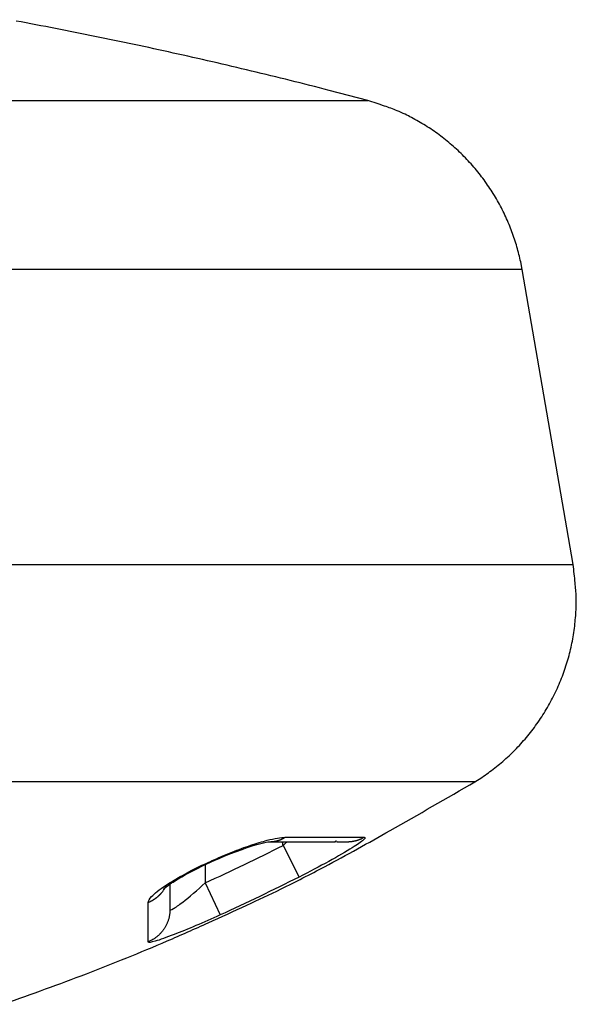
# Model space of a CAD drawing. Extents: x -1 to 1185, y -1 to 827.
# Drawn here: x 1019 to 1027, y 722 to 736 of the extents above; entities that cross this region are included whole.
import ezdxf

# ---------------------------------------------------------------- set-up
doc = ezdxf.new("R2010")
doc.units = 0
doc.header["$MEASUREMENT"] = 0
doc.layers.add('V4L204', color=7, linetype='CONTINUOUS')
doc.layers.add('V4L214', color=7, linetype='CONTINUOUS')

msp = doc.modelspace()

# ---------------------------------------------------------------- linework, layer by layer
at = {"layer": 'V4L204', "color": 40, "linetype": 'CONTINUOUS'}
for p, q in [((1027.2105, 727.83916), (1026.4898, 732.0112)), ((1021.5127, 723.32265), (1021.5127, 722.96763))]:
    msp.add_line(p, q, dxfattribs=at)
for points in [[(1024.3087, 734.3986), (1023.7619, 734.54227, 0.00216722), (1023.2137, 734.68132, 0.00216464), (1022.664, 734.81556, 0.00216372), (1022.1129, 734.94516, 0.00216591), (1021.5605, 735.06991, 0.00216699), (1021.0069, 735.18996, 0.0021675), (1020.4521, 735.30513, 0.0021678), (1019.8962, 735.41557, 0.00216845), (1019.3393, 735.52109, 0.00216894)], [(1026.4899, 732.0112), (1026.4695, 732.11771, 0.00936074), (1026.445, 732.22426, 0.00911153), (1026.4164, 732.3309, 0.0090354), (1026.3836, 732.43738, 0.00923569), (1026.3465, 732.54338, 0.00933177), (1026.3052, 732.64869, 0.00938756), (1026.2596, 732.75303, 0.00942457), (1026.2098, 732.8562, 0.00950144), (1026.1558, 732.95789, 0.00954292), (1026.0977, 733.05791, 0.00959503), (1026.0355, 733.15594, 0.00962032), (1025.9694, 733.25182, 0.00965261), (1025.8994, 733.34521, 0.00967548), (1025.8257, 733.43601, 0.00970833), (1025.7485, 733.52388, 0.00969323), (1025.668, 733.60873, 0.00964191), (1025.5842, 733.69023, 0.00970844), (1025.4975, 733.76839, 0.00986308), (1025.4077, 733.84293, 0.00960026), (1025.3159, 733.91367, 0.00899902), (1025.2224, 733.98029, 0.00979337), (1025.1251, 734.04354, 0.01144916), (1025.0236, 734.10341, 0.008865), (1024.9271, 734.15724, 0.00349831), (1024.8388, 734.20386, 0.01200755), (1024.7237, 734.25435, 0.02037099), (1024.5445, 734.31996, 0.01021096), (1024.3088, 734.3986, 0.00551439)], [(1024.3088, 734.39859), (1024.3088, 734.39859, -0.00000823), (1024.3088, 734.39859, -0.00000844), (1024.3088, 734.39859, 0.00000867), (1024.3088, 734.39859, 0.0000089), (1024.3088, 734.39859, 0.00000928), (1024.3088, 734.39859, 0.00000955), (1024.3088, 734.39859, 0.0000097), (1024.3088, 734.39859, -0.00001014), (1024.3088, 734.39859), (1024.3088, 734.39859), (1024.3088, 734.39859, -0.000011), (1024.3088, 734.39859), (1024.3088, 734.39859), (1024.3088, 734.39859, 0.00001223), (1024.3088, 734.39859, 0.00001296), (1024.3088, 734.39859), (1024.3088, 734.39859), (1024.3088, 734.39859), (1024.3088, 734.39859), (1024.3088, 734.39859), (1024.3088, 734.39859), (1024.3088, 734.39859), (1024.3088, 734.39859), (1024.3088, 734.39859), (1024.3088, 734.39859), (1024.3088, 734.39859, 0.00002216), (1024.3088, 734.39859, -0.00002381), (1024.3088, 734.39859), (1024.3088, 734.39859), (1024.3088, 734.39859, -0.00003189), (1024.3088, 734.39859, 0.00003543), (1024.3088, 734.39859), (1024.3088, 734.39859), (1024.3088, 734.39859), (1024.3088, 734.39859), (1024.3088, 734.39859), (1024.3088, 734.39859), (1024.3088, 734.39859, -0.00008965)], [(1026.4898, 732.01117), (1026.4898, 732.01117, -0.00149267), (1026.4898, 732.01117), (1026.4898, 732.01117), (1026.4898, 732.01117, -0.00016806), (1026.4898, 732.01117), (1026.4898, 732.01117), (1026.4898, 732.01117, -0.00004662), (1026.4898, 732.01117, -0.0000403), (1026.4898, 732.01117, -0.00003332), (1026.4898, 732.01117, -0.00002997), (1026.4898, 732.01117, -0.00002713), (1026.4898, 732.01117, -0.00002596), (1026.4898, 732.01117, 0.00002288), (1026.4898, 732.01117), (1026.4898, 732.01117), (1026.4898, 732.01117, 0.00001915), (1026.4898, 732.01117, 0.00001742), (1026.4898, 732.01117), (1026.4898, 732.01117), (1026.4898, 732.01117, 0.00001517), (1026.4898, 732.01117, 0.00001406), (1026.4898, 732.01117, 0.00001343), (1026.4898, 732.01117, 0.00001311), (1026.4898, 732.01117, 0.00001256), (1026.4898, 732.01117, 0.00001179), (1026.4898, 732.01117), (1026.4898, 732.01117), (1026.4898, 732.01117), (1026.4898, 732.01117), (1026.4898, 732.01117), (1026.4898, 732.01117), (1026.4898, 732.01117, 0.00001836), (1026.4898, 732.01117), (1026.4898, 732.01117), (1026.4898, 732.01117), (1026.4898, 732.01117, -0.00000645), (1026.4898, 732.01117, -0.00000906), (1026.4898, 732.01117)], [(1025.8239, 724.77175), (1025.919, 724.83264, 0.00978729), (1026.0126, 724.89767, 0.00950203), (1026.1046, 724.96703, 0.00941565), (1026.1948, 725.0405, 0.00964431), (1026.2828, 725.11819, 0.00975379), (1026.3684, 725.19984, 0.00981818), (1026.4512, 725.28551, 0.00986082), (1026.5311, 725.37492, 0.00994918), (1026.6078, 725.46807, 0.00999675), (1026.6811, 725.56465, 0.01005677), (1026.7506, 725.66459, 0.01008612), (1026.8163, 725.76755, 0.01012393), (1026.8778, 725.87342, 0.01014959), (1026.9351, 725.98185, 0.01018577), (1026.9879, 726.09268, 0.01017086), (1027.0363, 726.20552, 0.01011776), (1027.0798, 726.32012, 0.01018592), (1027.1186, 726.43631, 0.010344), (1027.1525, 726.55388, 0.01006986), (1027.1816, 726.67186, 0.00944208), (1027.2058, 726.78977, 0.01026236), (1027.225, 726.90976, 0.0119755), (1027.2388, 727.03237, 0.00928912), (1027.2489, 727.14762, 0.00370791), (1027.2555, 727.25184, 0.01253489), (1027.2539, 727.38317, 0.02123493), (1027.2385, 727.58159, 0.01066885), (1027.2106, 727.83916, 0.0057723)], [(1019.1709, 721.63593, 0.0046922), (1019.7544, 721.84242, 0.00456129), (1020.3316, 722.05806, 0.00426365), (1020.9012, 722.28254, 0.00469159), (1021.4745, 722.52209, 0.00556952), (1022.055, 722.77931, 0.00424671), (1022.5973, 723.02686, 0.00150759), (1023.085, 723.25574, 0.00593726), (1023.6977, 723.57105, 0.01018761), (1024.6231, 724.08386, 0.00500833), (1025.8239, 724.77175, 0.0026644)], [(1022.9208, 723.92402), (1022.9592, 723.92401, 0.00000034), (1022.997, 723.924, 0.00000036), (1023.0343, 723.924, 0.00000036), (1023.0711, 723.92399, 0.00000035), (1023.1073, 723.92398, 0.00000034), (1023.1429, 723.92398, 0.00000033), (1023.178, 723.92397, 0.00000033), (1023.2125, 723.92396, 0.00000032), (1023.2465, 723.92396, 0.00000031), (1023.2799, 723.92395, 0.0000003), (1023.3128, 723.92395, 0.0000003), (1023.3451, 723.92394, 0.00000028), (1023.3768, 723.92394, 0.00000028), (1023.408, 723.92393, 0.00000026), (1023.4386, 723.92392, 0.00000025), (1023.4687, 723.92392, 0.00000024), (1023.4982, 723.92391, 0.00000023), (1023.5271, 723.92391, 0.00000022), (1023.5555, 723.92391, 0.00000021), (1023.5833, 723.9239, 0.00000019), (1023.6105, 723.9239, 0.00000018), (1023.6371, 723.92389, 0.00000016), (1023.6632, 723.92389, 0.00000014), (1023.6887, 723.92388, 0.00000012), (1023.7136, 723.92388, 0.00000011), (1023.738, 723.92388, 0.00000008), (1023.7617, 723.92387, 0.00000006), (1023.785, 723.92387), (1023.8076, 723.92386), (1023.8296, 723.92386), (1023.8509, 723.92386, -1), (1023.872, 723.92385, -0.00000013), (1023.8928, 723.92385, -0.0000001), (1023.912, 723.92385), (1023.9291, 723.92384, -0.00000026), (1023.9497, 723.92384, -0.00000066), (1023.9797, 723.92384, -0.00000037), (1024.0179, 723.92383, -0.0000002)], [(1021.4292, 723.24695), (1021.4307, 723.24918, 0.0013707), (1021.4322, 723.25141, 0.00137117), (1021.4337, 723.25366, 0.00137136), (1021.4351, 723.25591, 0.00137146), (1021.4366, 723.25817, 0.00137163), (1021.438, 723.26044, 0.00137172), (1021.4395, 723.26271, 0.00137181), (1021.4409, 723.265, 0.00137178), (1021.4423, 723.26729, 0.00137194), (1021.4437, 723.26958, 0.00137211), (1021.445, 723.27189, 0.00137188), (1021.4464, 723.2742, 0.0013711), (1021.4478, 723.27652, 0.00137207), (1021.4491, 723.27884, 0.00137436), (1021.4504, 723.28118, 0.00137095), (1021.4517, 723.28351, 0.00136246), (1021.453, 723.28586, 0.00137411), (1021.4543, 723.28821, 0.00140152), (1021.4556, 723.29057, 0.00136187), (1021.4568, 723.29293, 0.00127186), (1021.4581, 723.29528, 0.00140278), (1021.4593, 723.29768, 0.00167054), (1021.4606, 723.30013, 0.00126944), (1021.4617, 723.30245, 0.00043905), (1021.4628, 723.30454, 0.00178712), (1021.4641, 723.30724, 0.00307364), (1021.4661, 723.31141, 0.00150489), (1021.4686, 723.31688, 0.00079839)], [(1021.4292, 723.24695), (1021.4291, 723.24731, -0.00670384), (1021.429, 723.24768, -0.00660871), (1021.429, 723.24806, -0.00650139), (1021.4289, 723.24844, -0.0063918), (1021.4288, 723.24882, -0.00627323), (1021.4288, 723.24921, -0.00615542), (1021.4288, 723.24961, -0.00602927), (1021.4287, 723.25001, -0.00590548), (1021.4287, 723.25041, -0.00577449), (1021.4287, 723.25082, -0.00564738), (1021.4287, 723.25123, -0.00551408), (1021.4287, 723.25165, -0.00538589), (1021.4287, 723.25208, -0.00525245), (1021.4288, 723.25251, -0.00512505), (1021.4288, 723.25294, -0.00499326), (1021.4289, 723.25338, -0.00486826), (1021.4289, 723.25382, -0.00473942), (1021.429, 723.25427, -0.0046177), (1021.4291, 723.25473, -0.00449331), (1021.4291, 723.25518, -0.00437678), (1021.4292, 723.25565, -0.00425613), (1021.4293, 723.25611, -0.00414187), (1021.4295, 723.25659, -0.00403048), (1021.4296, 723.25706, -0.00393058), (1021.4297, 723.25755, -0.003812), (1021.4298, 723.25803, -0.00368847), (1021.43, 723.25852, -0.00361797), (1021.4302, 723.25902, -0.00359258), (1021.4303, 723.25952, -0.00339236), (1021.4305, 723.26003, -0.00308684), (1021.4307, 723.26053, -0.00331907), (1021.4309, 723.26105, -0.00384129), (1021.4311, 723.26159, -0.0028236), (1021.4313, 723.2621, -0.00094944), (1021.4315, 723.26256, -0.0038647), (1021.4318, 723.26316, -0.0063152), (1021.4322, 723.2641, -0.00294774), (1021.4328, 723.26534, -0.0015287)]]:
    msp.add_lwpolyline(points, format="xyb", dxfattribs=at)
msp.add_open_spline([(1021.4235, 723.25698), (1021.4235, 723.25694), (1021.4244, 723.25783), (1021.4316, 723.26457), (1021.4615, 723.28936), (1021.5493, 723.35202), (1021.7915, 723.49655), (1022.2768, 723.72978), (1022.7699, 723.90459), (1022.9376, 723.927), (1022.9208, 723.92402)], degree=3, knots=[0, 0, 0, 0, 0.01103008, 0.03289294, 0.07423891, 0.14509896, 0.26518752, 0.49763099, 0.82245676, 1, 1, 1, 1], dxfattribs=at)
at = {"layer": 'V4L214', "color": 3, "linetype": 'CONTINUOUS'}
for p, q in [((1023.1123, 723.87071), (1023.3368, 723.42447)), ((1022.0127, 723.60043), (1022.0128, 723.34283)), ((1022.0127, 723.34282), (1022.2205, 722.88858))]:
    msp.add_line(p, q, dxfattribs=at)
for points in [[(1022.9208, 723.92402), (1022.9292, 723.9241, 0.00480836), (1022.9375, 723.92434, 0.00488379), (1022.9458, 723.92475, 0.00489643), (1022.9541, 723.92531, 0.00484307), (1022.9623, 723.92603, 0.0048157), (1022.9704, 723.92691, 0.00478996), (1022.9785, 723.92794, 0.00476954), (1022.9866, 723.92911, 0.00473419), (1022.9945, 723.93043, 0.00471016), (1023.0024, 723.9319, 0.00467509), (1023.0103, 723.9335, 0.00464897), (1023.018, 723.93524, 0.0046091), (1023.0257, 723.93712, 0.0045849), (1023.0334, 723.93912, 0.00455224), (1023.0409, 723.94126, 0.00451454), (1023.0484, 723.94351, 0.00445001), (1023.0557, 723.94588, 0.00445389), (1023.063, 723.94838, 0.0044903), (1023.0702, 723.95099, 0.00434778), (1023.0773, 723.9537, 0.00404848), (1023.0843, 723.95649, 0.00439085), (1023.0913, 723.95944, 0.00511478), (1023.0983, 723.96258, 0.00393555), (1023.1049, 723.96558, 0.00151724), (1023.1107, 723.96835, 0.00533367), (1023.1181, 723.97209, 0.00901127), (1023.1291, 723.9781, 0.00448127), (1023.1433, 723.98611, 0.0024192)], [(1024.0179, 723.92383), (1024.0269, 723.92391, 0.00448557), (1024.0359, 723.92415, 0.00455656), (1024.0448, 723.92456, 0.00456948), (1024.0536, 723.92512, 0.00452119), (1024.0624, 723.92584, 0.00449763), (1024.0711, 723.92672, 0.0044759), (1024.0798, 723.92775, 0.00445965), (1024.0884, 723.92892, 0.00442966), (1024.097, 723.93025, 0.00441077), (1024.1055, 723.93171, 0.00438169), (1024.1139, 723.93332, 0.00436148), (1024.1222, 723.93506, 0.00432847), (1024.1304, 723.93693, 0.00431063), (1024.1386, 723.93894, 0.00428489), (1024.1467, 723.94107, 0.00425484), (1024.1546, 723.94332, 0.00419941), (1024.1625, 723.9457, 0.00420896), (1024.1704, 723.94819, 0.0042494), (1024.1781, 723.9508, 0.00412088), (1024.1857, 723.95351, 0.0038428), (1024.1932, 723.9563, 0.00417422), (1024.2006, 723.95925, 0.00487112), (1024.2082, 723.96239, 0.00375536), (1024.2152, 723.96539, 0.00144938), (1024.2215, 723.96816, 0.00510011), (1024.2293, 723.9719, 0.00864575), (1024.2411, 723.97791, 0.00431298), (1024.2564, 723.98592, 0.00233186)], [(1021.2065, 723.06644), (1021.215, 723.07003, 0.00464919), (1021.2234, 723.07379, 0.00457584), (1021.2319, 723.07772, 0.00455931), (1021.2403, 723.08183, 0.00461894), (1021.2487, 723.08612, 0.00464964), (1021.257, 723.09058, 0.0046722), (1021.2653, 723.09522, 0.00468927), (1021.2735, 723.10003, 0.0047196), (1021.2816, 723.10502, 0.00473948), (1021.2897, 723.11018, 0.00476662), (1021.2977, 723.11552, 0.00478336), (1021.3057, 723.12103, 0.00480616), (1021.3135, 723.12671, 0.0048266), (1021.3213, 723.13255, 0.00485884), (1021.329, 723.13857, 0.00486209), (1021.3365, 723.14475, 0.00485305), (1021.344, 723.15108, 0.00491049), (1021.3514, 723.15759, 0.00503138), (1021.3586, 723.16427, 0.00489935), (1021.3657, 723.17107, 0.00458688), (1021.3727, 723.17797, 0.00507998), (1021.3796, 723.18515, 0.00608096), (1021.3865, 723.19267, 0.00461728), (1021.3929, 723.19981, 0.00157492), (1021.3986, 723.20634, 0.00654331), (1021.4056, 723.21502, 0.0113004), (1021.4159, 723.22875, 0.00552648), (1021.4292, 723.24695, 0.00292103)], [(1021.5127, 722.96762), (1021.5123, 722.94908, -0.0096859), (1021.5113, 722.93042, -0.00941116), (1021.5095, 722.9116, -0.00932751), (1021.507, 722.89269, -0.00954743), (1021.5037, 722.87372, -0.00965235), (1021.4997, 722.85476, -0.00971341), (1021.4949, 722.83583, -0.00975338), (1021.4893, 722.81698, -0.00983719), (1021.483, 722.79826, -0.00988159), (1021.4758, 722.77972, -0.00993776), (1021.4679, 722.76141, -0.00996418), (1021.4593, 722.74337, -0.00999852), (1021.4498, 722.72565, -0.01002135), (1021.4397, 722.70828, -0.01005449), (1021.4289, 722.69134, -0.01003725), (1021.4174, 722.67483, -0.0099824), (1021.4052, 722.65883, -0.01004776), (1021.3925, 722.64333, -0.01020255), (1021.3791, 722.62839, -0.00992918), (1021.3652, 722.61407, -0.00930713), (1021.3509, 722.60042, -0.0101173), (1021.3359, 722.58728, -0.01180981), (1021.3201, 722.57463, -0.00915294), (1021.305, 722.56315, -0.00364002), (1021.2911, 722.55311, -0.01236203), (1021.2727, 722.54181, -0.02094274), (1021.2438, 722.52649, -0.01051064), (1021.2055, 722.50769, -0.00568252)]]:
    msp.add_lwpolyline(points, format="xyb", dxfattribs=at)
for points, knots in [([(1007.513, 734.3986), (1009.1795, 734.39859), (1012.5181, 734.39859), (1017.0796, 734.39859), (1020.8007, 734.39859), (1023.075, 734.39859), (1024.1201, 734.39859), (1024.3087, 734.39859), (1024.3087, 734.3986)], [2, 2, 2, 2, 3.3963997, 4.7927993, 6.189199, 7.5855987, 8.5314174, 9.3628057, 9.3628057, 9.3628057, 9.3628057]), ([(1026.4898, 732.0112), (1026.4897, 732.01117), (1026.2766, 732.01117), (1025.0958, 732.01117), (1022.5262, 732.01117), (1018.3219, 732.01117), (1013.1681, 732.01117), (1009.396, 732.01117), (1007.513, 732.0112)], [9.3658522, 9.3658522, 9.3658522, 9.3658522, 10.197242, 11.143061, 12.539461, 13.93586, 15.33226, 16.72866, 16.72866, 16.72866, 16.72866]), ([(1007.513, 727.83916), (1008.8006, 727.83915), (1011.3778, 727.83915), (1015.0935, 727.83915), (1018.5191, 727.83915), (1021.522, 727.83915), (1023.9876, 727.83915), (1025.8211, 727.83915), (1026.9521, 727.83915), (1027.2097, 727.83915), (1027.2106, 727.83915), (1027.2106, 727.83916)], [2, 2, 2, 2, 2.9186703, 3.8373406, 4.7560109, 5.6746812, 6.5933515, 7.5120218, 8.4306921, 9.3493624, 9.3552838, 9.3552838, 9.3552838, 9.3552838]), ([(1025.8239, 724.77175), (1025.8239, 724.77179), (1025.8231, 724.77179), (1025.5836, 724.77179), (1024.5322, 724.77179), (1022.8279, 724.77179), (1020.5358, 724.77179), (1017.7443, 724.77179), (1014.5598, 724.77179), (1011.1057, 724.77179), (1008.71, 724.77179), (1007.513, 724.77175)], [9.3553165, 9.3553165, 9.3553165, 9.3553165, 9.3611946, 10.279865, 11.198535, 12.117205, 13.035876, 13.954546, 14.873216, 15.791887, 16.710557, 16.710557, 16.710557, 16.710557]), ([(1021.2065, 723.06644), (1021.2065, 723.08708), (1021.2422, 723.15138), (1021.4161, 723.28899), (1021.7087, 723.4639), (1021.9952, 723.60741), (1022.2353, 723.71344), (1022.4378, 723.79644), (1022.6605, 723.8782), (1022.9352, 723.96101), (1023.0821, 723.98613), (1023.1433, 723.98611)], [2, 2, 2, 2, 2.3204999, 2.7498899, 3.0813396, 3.5206211, 3.736348, 3.8987516, 4.2217026, 4.544631, 5.034778, 5.034778, 5.034778, 5.034778]), ([(1024.2564, 723.98592), (1024.2784, 723.98595), (1024.2699, 723.95861), (1024.0977, 723.83864), (1023.7728, 723.65006), (1023.4824, 723.4977), (1023.3368, 723.42443)], [2, 2, 2, 2, 2.4281064, 2.8508949, 3.3597543, 3.8656794, 3.8656794, 3.8656794, 3.8656794]), ([(1021.5127, 722.96762), (1021.5127, 722.95601), (1021.5467, 722.96339), (1021.7168, 723.08316), (1021.8999, 723.23959), (1022.0128, 723.34283)], [2, 2, 2, 2, 2.5869205, 3.1632189, 4.1380397, 4.1380397, 4.1380397, 4.1380397]), ([(1022.2205, 722.88858), (1021.9915, 722.78377), (1021.6197, 722.62497), (1021.2744, 722.50338), (1021.2055, 722.49589), (1021.2055, 722.50769)], [2, 2, 2, 2, 2.9748208, 3.5511192, 4.1380397, 4.1380397, 4.1380397, 4.1380397])]:
    msp.add_open_spline(points, degree=3, knots=knots, dxfattribs=at)
for points in [[(1023.1433, 723.98611), (1023.6664, 723.98607), (1024.0414, 723.98601), (1024.2564, 723.98592)], [(1022.0128, 723.34283), (1022.3824, 723.51197), (1022.749, 723.68796), (1023.1124, 723.87073)], [(1023.1124, 723.87073), (1023.1092, 723.88846), (1023.1061, 723.90621), (1023.103, 723.92395)], [(1023.1124, 723.87073), (1023.1325, 723.88827), (1023.1526, 723.90607), (1023.1725, 723.92395)], [(1023.3368, 723.42443), (1022.968, 723.23894), (1022.5959, 723.06028), (1022.2205, 722.88858)], [(1021.2055, 722.50769), (1021.2057, 722.61189), (1021.2061, 722.79817), (1021.2065, 723.06644)]]:
    msp.add_open_spline(points, degree=3, dxfattribs=at)

doc.saveas('drawing.dxf')
